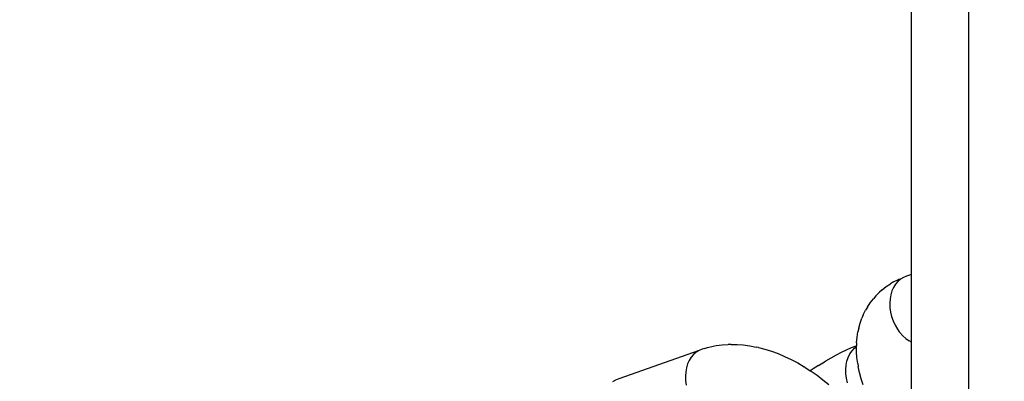
# Model space of a CAD drawing. Units: millimetres. Extents: x 691 to 2050, y -66 to 374.
# Drawn here: x 1465 to 1471, y 85 to 88 of the extents above; entities that cross this region are included whole.
import ezdxf

# ---------------------------------------------------------------- set-up
doc = ezdxf.new("R2010")
doc.units = ezdxf.units.MM
doc.header["$PDSIZE"] = -1
doc.layers.add('VP-DIM', color=7, linetype='Continuous')
doc.layers.add('VP-EQ', color=7, linetype='Continuous', true_color=0x8a3492)
doc.dimstyles.new('Strefa', dxfattribs={"dimtxt": 14, "dimasz": 20, "dimexe": 20, "dimexo": 50, "dimgap": 20, "dimtad": 0, "dimdec": 0, "dimzin": 0, "dimdsep": 46, "dimtxsty": 'Standard', "dimcen": 0.09, "dimadec": 0, "dimazin": 0, "dimtfac": 1, "dimtdec": 4, "dimtofl": 0, "dimtmove": 0, "dimatfit": 3, "dimfxl": 70, "dimfxlon": 1, "dimtolj": 1, "dimtzin": 0, "dimarcsym": 0})

# ---------------------------------------------------------------- blocks, each defined once
blk = doc.blocks.new('*D182')
at = {"layer": 'Defpoints', "color": 0}
for p in [(1379.6871, 182.4947), (1944.8237, 182.4947), (1379.119, -65.5955)]:
    blk.add_point(p, dxfattribs=at)
at = {"layer": 'VP-DIM', "color": 0, "lineweight": -2}
for p, q in [((1874.8237, 182.4947), (1964.8237, 182.4947)), ((1944.8237, 162.4947), (1944.8237, 97.1163)), ((1944.8237, -45.5955), (1944.8237, 19.7829)), ((1874.8237, -65.5955), (1964.8237, -65.5955))]:
    blk.add_line(p, q, dxfattribs=at)
at = {"layer": 'VP-DIM', "color": 0}
for points in [[(1948.157, 162.4947), (1941.4903, 162.4947), (1944.8237, 182.4947)], [(1941.4903, -45.5955), (1948.157, -45.5955), (1944.8237, -65.5955)]]:
    blk.add_solid(points, dxfattribs=at)
at = {"layer": 'VP-DIM', "color": 0, "insert": (1944.8237, 58.4496), "char_height": 14, "attachment_point": 5, "rotation": 90}
blk.add_mtext('\\A1;248', dxfattribs=at)
blk = doc.blocks.new('st05202')
at = {"layer": 'VP-EQ', "color": 0}
for p, q in [((1501.5228, 64.5691), (1501.5104, 64.5897)), ((1501.5315, 64.5469), (1501.5228, 64.5691)), ((1501.7315, 63.9847), (1501.5315, 64.5469)), ((1501.5196, 64.0788), (1501.4884, 64.0744)), ((1501.5505, 64.0801), (1501.5196, 64.0788)), ((1501.5807, 64.0783), (1501.5505, 64.0801)), ((1501.6095, 64.0732), (1501.5807, 64.0783)), ((1501.6366, 64.0651), (1501.6095, 64.0732)), ((1501.6615, 64.0541), (1501.6366, 64.0651)), ((1501.6838, 64.0402), (1501.6615, 64.0541)), ((1501.7031, 64.0239), (1501.6838, 64.0402)), ((1501.7191, 64.0053), (1501.7031, 64.0239)), ((1501.7315, 63.9847), (1501.7191, 64.0053)), ((1501.7402, 63.9625), (1501.7315, 63.9847)), ((1501.7435, 63.9459), (1501.7402, 63.9625)), ((1501.7435, 63.9459), (1501.7516, 63.9254)), ((1501.7516, 63.9254), (1501.7601, 63.8863)), ((1501.7601, 63.8863), (1501.7645, 63.8642)), ((1501.7645, 63.8642), (1501.77, 63.8239)), ((1501.77, 63.8239), (1501.7725, 63.782)), ((1501.7727, 63.7612), (1501.7723, 63.7188)), ((1501.7727, 63.7612), (1501.7725, 63.782)), ((1501.769, 63.6751), (1501.7629, 63.6303)), ((1501.7723, 63.7188), (1501.769, 63.6751)), ((1501.7506, 63.5686), (1501.754, 63.5847)), ((1501.7629, 63.6303), (1501.754, 63.5847)), ((1501.7392, 63.5235), (1501.7251, 63.4779)), ((1501.7506, 63.5686), (1501.7392, 63.5235)), ((1501.7251, 63.4779), (1501.7084, 63.432)), ((1501.6892, 63.386), (1501.6676, 63.3402)), ((1501.7084, 63.432), (1501.6892, 63.386)), ((1501.6676, 63.3402), (1501.6436, 63.2946)), ((1501.614, 63.2442), (1501.5886, 63.2068)), ((1501.614, 63.2442), (1501.6173, 63.2495)), ((1501.6436, 63.2946), (1501.6173, 63.2495)), ((1501.5864, 63.2012), (1501.5569, 63.159)), ((1501.5886, 63.2068), (1501.5864, 63.2012)), ((1501.6026, 63.1856), (1501.5886, 63.2068)), ((1501.6261, 63.1485), (1501.6026, 63.1856)), ((1501.5256, 63.1179), (1501.4926, 63.0779)), ((1501.5569, 63.159), (1501.5256, 63.1179)), ((1501.6261, 63.1485), (1501.6549, 63.101)), ((1501.6767, 63.0632), (1501.6549, 63.101)), ((1501.697, 63.0262), (1501.6767, 63.0632)), ((1501.7158, 62.9901), (1501.697, 63.0262)), ((1501.7329, 62.955), (1501.7158, 62.9901)), ((1501.5047, 62.9472), (1501.5358, 62.954)), ((1501.5358, 62.954), (1501.567, 62.9577)), ((1501.567, 62.9577), (1501.5977, 62.9582)), ((1501.5977, 62.9582), (1501.6276, 62.9555)), ((1501.6276, 62.9555), (1501.6561, 62.9497)), ((1501.6561, 62.9497), (1501.6826, 62.9409)), ((1501.6826, 62.9409), (1501.7069, 62.9291)), ((1501.7069, 62.9291), (1501.7285, 62.9146)), ((1501.7285, 62.9146), (1501.747, 62.8977)), ((1501.7483, 62.9211), (1501.7329, 62.955)), ((1501.747, 62.8977), (1501.758, 62.8837)), ((1501.7619, 62.8886), (1501.7483, 62.9211)), ((1501.49, 62.8356), (1501.5334, 62.8506)), ((1501.5334, 62.8506), (1501.5763, 62.8626)), ((1501.5763, 62.8626), (1501.6185, 62.8717)), ((1501.6386, 62.8748), (1501.6185, 62.8717)), ((1501.6386, 62.8748), (1501.6809, 62.8809)), ((1501.6809, 62.8809), (1501.7222, 62.8839)), ((1501.7222, 62.8839), (1501.758, 62.8837)), ((1501.758, 62.8837), (1501.7622, 62.8837)), ((1501.7622, 62.8837), (1501.7619, 62.8886)), ((1501.785, 62.883), (1501.7622, 62.8837)), ((1501.785, 62.883), (1501.8244, 62.8796)), ((1501.8244, 62.8796), (1501.8621, 62.873)), ((1501.8856, 62.868), (1501.8621, 62.873)), ((1501.8856, 62.868), (1501.9221, 62.8581)), ((1501.9221, 62.8581), (1501.9566, 62.845)), ((1501.9797, 62.8359), (1501.9566, 62.845)), ((1501.9797, 62.8359), (1502.0125, 62.8195)), ((1502.034, 62.8066), (1502.0125, 62.8195)), ((1502.034, 62.8066), (1502.0646, 62.7871)), ((1502.0646, 62.7871), (1502.0928, 62.7646)), ((1502.1121, 62.7482), (1502.0928, 62.7646)), ((1502.1121, 62.7482), (1502.1378, 62.7228)), ((1502.1542, 62.7036), (1502.1378, 62.7228)), ((1502.1542, 62.7036), (1502.1771, 62.6755)), ((1501.9376, 62.6267), (1501.9086, 62.6134)), ((1501.9678, 62.6373), (1501.9376, 62.6267)), ((1501.9988, 62.6448), (1501.9678, 62.6373)), ((1502.03, 62.6493), (1501.9988, 62.6448)), ((1502.061, 62.6506), (1502.03, 62.6493)), ((1502.0911, 62.6487), (1502.061, 62.6506)), ((1502.12, 62.6437), (1502.0911, 62.6487)), ((1502.1471, 62.6356), (1502.12, 62.6437)), ((1502.1719, 62.6245), (1502.1471, 62.6356)), ((1502.1942, 62.6107), (1502.1719, 62.6245)), ((1502.1771, 62.6755), (1502.1974, 62.6447)), ((1502.2101, 62.6235), (1502.1974, 62.6447)), ((1502.2101, 62.6235), (1502.2275, 62.5905)), ((1501.8139, 62.537), (1501.8336, 62.559)), ((1501.8336, 62.559), (1501.8561, 62.5792)), ((1501.8622, 62.584), (1501.8561, 62.5792)), ((1501.88, 62.5966), (1501.8622, 62.584)), ((1501.9086, 62.6134), (1501.88, 62.5966)), ((1502.2135, 62.5944), (1502.1942, 62.6107)), ((1502.2295, 62.5757), (1502.2135, 62.5944)), ((1502.2295, 62.5757), (1502.2275, 62.5905)), ((1502.2419, 62.5552), (1502.2295, 62.5757)), ((1502.2506, 62.533), (1502.2419, 62.5552)), ((1501.789, 62.4976), (1501.7976, 62.5138)), ((1501.8139, 62.537), (1501.7976, 62.5138)), ((1502.2632, 62.4976), (1502.2506, 62.533))]:
    blk.add_line(p, q, dxfattribs=at)
at = {"layer": 'VP-EQ', "color": 0, "linetype": 'Continuous', "lineweight": 25}
for p, q in [((1400.3516, 62.4976), (1549.1999, 62.4976)), ((1398.9136, 62.0976), (1550.6379, 62.0976))]:
    blk.add_line(p, q, dxfattribs=at)
blk = doc.blocks.new('st05202 2d')
at = {"layer": 'VP-EQ', "color": 0, "rotation": 90.00000000000001}
blk.add_blockref('st05202', (1533.3242, -1416.3289), dxfattribs=at)

msp = doc.modelspace()

# ---------------------------------------------------------------- block references
at = {"layer": 'VP-EQ', "color": 0}
msp.add_blockref('st05202 2d', (0, 0), dxfattribs=at)

# ---------------------------------------------------------------- dimensions: what is measured, and where the dimension line sits
at = {"layer": 'VP-DIM', "color": 0}
dim = msp.add_linear_dim(base=(1944.8237, 182.4947), p1=(1379.119, -65.5955), p2=(1379.6871, 182.4947), angle=90, dimstyle='Strefa', dxfattribs=at)
dim.commit()
dim.dimension.update_dxf_attribs({"geometry": '*D182', "text_midpoint": (1944.8237, 58.4496)})

doc.saveas('drawing.dxf')
